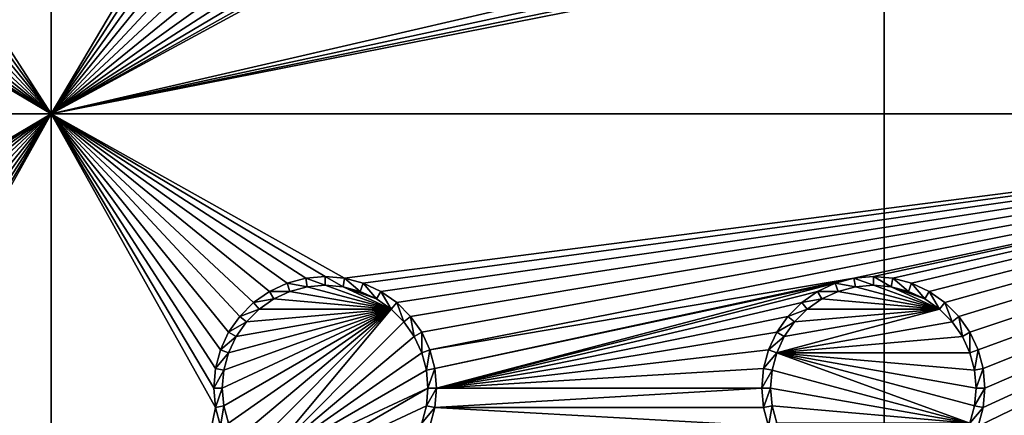
# Model space of a CAD drawing. Extents: x -150 to 150, y -120 to 120.
# Drawn here: x 97 to 124, y 29 to 40 of the extents above; entities that cross this region are included whole.
import ezdxf

# ---------------------------------------------------------------- set-up
doc = ezdxf.new("R2010")
doc.units = 0
for name, color, linetype in [('L2', 7, 'CONTINUOUS'), ('L3', 7, 'CONTINUOUS'), ('L6', 7, 'CONTINUOUS')]:
    doc.layers.add(name, color=color, linetype=linetype)

msp = doc.modelspace()

# ---------------------------------------------------------------- linework, layer by layer
at = {"layer": 'L2', "color": 250}
for points in [[(135.1, 117.5987, -151.99), (135.1, -117.5987, -151.99), (-135.1, 117.5987, -151.99)], [(-135.1, 117.5987, -151.99), (135.1, -117.5987, -151.99), (-135.1, -117.5987, -151.99)], [(146.9963, 89.40341, -149.9785), (72.4634, 40.37874, -144.69), (73.14195, 39.34175, -144.69)], [(146.9963, 89.40341, -149.9785), (73.14195, 39.34175, -144.69), (146.9968, 87.62725, -149.9782)], [(146.9968, 87.62725, -149.9782), (73.14195, 39.34175, -144.69), (146.9973, 81.84918, -149.9778)], [(73.14195, 39.34175, -144.69), (73.55031, 38.71768, -144.69), (146.9973, 81.84918, -149.9778)], [(73.55031, 38.71768, -144.69), (74.34893, 36.8991, -144.69), (146.9973, 81.84918, -149.9778)], [(146.9973, 81.84918, -149.9778), (74.34893, 36.8991, -144.69), (74.50028, 36.30114, -144.69)], [(146.9973, 81.84918, -149.9778), (74.50028, 36.30114, -144.69), (146.998, 74.29536, -149.9772)], [(146.998, 74.29536, -149.9772), (74.50028, 36.30114, -144.69), (74.83684, 34.97135, -144.69)], [(146.998, 74.29536, -149.9772), (74.83684, 34.97135, -144.69), (75, 33, -144.69)], [(146.998, 74.29536, -149.9772), (75, 33, -144.69), (146.998, 0, -149.9772)], [(146.998, 0, -149.9772), (75, 33, -144.69), (75, -33, -144.69)]]:
    msp.add_3dface(points, dxfattribs=at)
at = {"layer": 'L3', "color": 250}
for points in [[(120.3, -110.5, -161.89), (120.3, 110.5, -161.89), (-120.3, -110.5, -161.89)], [(-120.3, -110.5, -161.89), (120.3, 110.5, -161.89), (-120.3, 110.5, -161.89)], [(120.3, -110.5, -161.89), (140.5, -90.3, -161.89), (120.3, 110.5, -161.89)], [(140.5, -90.3, -161.89), (140.5, 90.3, -161.89), (120.3, 110.5, -161.89)], [(97.5, 37.5, -163.49), (93.00366, 44.47037, -163.49), (97.5, 52.5, -163.49)], [(97.5, 52.5, -163.49), (101.95, 45, -163.49), (97.5, 37.5, -163.49)], [(140.5, 37.5, -163.49), (123.0037, 44.47037, -163.49), (140.5, 52.5, -163.49)], [(97.5, 37.5, -163.49), (101.95, 45, -163.49), (101.9963, 44.47037, -163.49)], [(97.5, 37.5, -163.49), (92.86606, 43.95684, -163.49), (93.00366, 44.47037, -163.49)], [(97.5, 37.5, -163.49), (101.9963, 44.47037, -163.49), (102.1339, 43.95684, -163.49)], [(140.5, 37.5, -163.49), (122.8661, 43.95684, -163.49), (123.0037, 44.47037, -163.49)], [(92.64138, 43.475, -163.49), (92.86606, 43.95684, -163.49), (97.5, 37.5, -163.49)], [(102.3586, 43.475, -163.49), (97.5, 37.5, -163.49), (102.1339, 43.95684, -163.49)], [(122.6414, 43.475, -163.49), (122.8661, 43.95684, -163.49), (140.5, 37.5, -163.49)], [(97.5, 37.5, -163.49), (92.33644, 43.0395, -163.49), (92.64138, 43.475, -163.49)], [(102.6636, 43.0395, -163.49), (97.5, 37.5, -163.49), (102.3586, 43.475, -163.49)], [(140.5, 37.5, -163.49), (122.3364, 43.0395, -163.49), (122.6414, 43.475, -163.49)], [(97.5, 37.5, -163.49), (91.9605, 42.66356, -163.49), (92.33644, 43.0395, -163.49)], [(102.6636, 43.0395, -163.49), (103.0395, 42.66356, -163.49), (97.5, 37.5, -163.49)], [(140.5, 37.5, -163.49), (121.9605, 42.66356, -163.49), (122.3364, 43.0395, -163.49)], [(91.525, 42.35862, -163.49), (91.9605, 42.66356, -163.49), (97.5, 37.5, -163.49)], [(97.5, 37.5, -163.49), (103.0395, 42.66356, -163.49), (103.475, 42.35862, -163.49)], [(121.525, 42.35862, -163.49), (121.9605, 42.66356, -163.49), (140.5, 37.5, -163.49)], [(97.5, 37.5, -163.49), (91.04316, 42.13394, -163.49), (91.525, 42.35862, -163.49)], [(97.5, 37.5, -163.49), (103.475, 42.35862, -163.49), (103.9568, 42.13394, -163.49)], [(106.0432, 42.13394, -163.49), (118.475, 42.35862, -163.49), (97.5, 37.5, -163.49)], [(97.5, 37.5, -163.49), (118.475, 42.35862, -163.49), (118.9568, 42.13394, -163.49)], [(140.5, 37.5, -163.49), (121.0432, 42.13394, -163.49), (121.525, 42.35862, -163.49)], [(97.5, 37.5, -163.49), (90.52963, 41.99634, -163.49), (91.04316, 42.13394, -163.49)], [(103.9568, 42.13394, -163.49), (104.4704, 41.99634, -163.49), (97.5, 37.5, -163.49)], [(97.5, 37.5, -163.49), (105.5296, 41.99634, -163.49), (106.0432, 42.13394, -163.49)], [(97.5, 37.5, -163.49), (118.9568, 42.13394, -163.49), (119.4704, 41.99634, -163.49)], [(140.5, 37.5, -163.49), (120.5296, 41.99634, -163.49), (121.0432, 42.13394, -163.49)], [(82.5, 37.5, -163.49), (90, 41.95, -163.49), (97.5, 37.5, -163.49)], [(97.5, 37.5, -163.49), (90, 41.95, -163.49), (90.52963, 41.99634, -163.49)], [(104.4704, 41.99634, -163.49), (105, 41.95, -163.49), (97.5, 37.5, -163.49)], [(97.5, 37.5, -163.49), (105, 41.95, -163.49), (105.5296, 41.99634, -163.49)], [(120, 41.95, -163.49), (97.5, 37.5, -163.49), (119.4704, 41.99634, -163.49)], [(140.5, 37.5, -163.49), (97.5, 37.5, -163.49), (120, 41.95, -163.49)], [(120, 41.95, -163.49), (120.5296, 41.99634, -163.49), (140.5, 37.5, -163.49)], [(97.5, 37.5, -163.49), (90, 33.05, -163.49), (82.5, 37.5, -163.49)], [(90.52963, 33.00367, -163.49), (90, 33.05, -163.49), (97.5, 37.5, -163.49)], [(97.5, 37.5, -163.49), (91.04316, 32.86606, -163.49), (90.52963, 33.00367, -163.49)], [(97.5, 37.5, -163.49), (91.525, 32.64138, -163.49), (91.04316, 32.86606, -163.49)], [(91.9605, 32.33644, -163.49), (91.525, 32.64138, -163.49), (97.5, 37.5, -163.49)], [(97.5, 37.5, -163.49), (92.33644, 31.9605, -163.49), (91.9605, 32.33644, -163.49)], [(97.5, 37.5, -163.49), (92.64138, 31.525, -163.49), (92.33644, 31.9605, -163.49)], [(92.86606, 31.04316, -163.49), (92.64138, 31.525, -163.49), (97.5, 37.5, -163.49)], [(93.00366, 30.52963, -163.49), (92.86606, 31.04316, -163.49), (97.5, 37.5, -163.49)], [(97.5, 7.5, -163.49), (93.00366, 29.47037, -163.49), (97.5, 37.5, -163.49)], [(97.5, 37.5, -163.49), (93.00366, 29.47037, -163.49), (93.05, 30, -163.49)], [(97.5, 37.5, -163.49), (93.05, 30, -163.49), (93.00366, 30.52963, -163.49)], [(105.5296, 33.00367, -163.49), (105, 33.05, -163.49), (97.5, 37.5, -163.49)], [(97.5, 37.5, -163.49), (105, 33.05, -163.49), (104.4704, 33.00367, -163.49)], [(97.5, 37.5, -163.49), (104.4704, 33.00367, -163.49), (103.9568, 32.86606, -163.49)], [(103.9568, 32.86606, -163.49), (103.475, 32.64138, -163.49), (97.5, 37.5, -163.49)], [(97.5, 37.5, -163.49), (103.475, 32.64138, -163.49), (103.0395, 32.33644, -163.49)], [(97.5, 37.5, -163.49), (103.0395, 32.33644, -163.49), (102.6636, 31.9605, -163.49)], [(102.6636, 31.9605, -163.49), (102.3586, 31.525, -163.49), (97.5, 37.5, -163.49)], [(97.5, 37.5, -163.49), (102.3586, 31.525, -163.49), (102.1339, 31.04316, -163.49)], [(97.5, 37.5, -163.49), (102.1339, 31.04316, -163.49), (101.9963, 30.52963, -163.49)], [(101.9963, 30.52963, -163.49), (101.95, 30, -163.49), (97.5, 37.5, -163.49)], [(97.5, 37.5, -163.49), (101.95, 30, -163.49), (101.9963, 29.47037, -163.49)], [(97.5, 37.5, -163.49), (101.9963, 29.47037, -163.49), (97.5, 7.5, -163.49)], [(140.5, 37.5, -163.49), (105.5296, 33.00367, -163.49), (97.5, 37.5, -163.49)], [(106.0432, 32.86606, -163.49), (105.5296, 33.00367, -163.49), (140.5, 37.5, -163.49)], [(140.5, 37.5, -163.49), (106.525, 32.64138, -163.49), (106.0432, 32.86606, -163.49)], [(140.5, 37.5, -163.49), (106.9605, 32.33644, -163.49), (106.525, 32.64138, -163.49)], [(107.3364, 31.9605, -163.49), (106.9605, 32.33644, -163.49), (140.5, 37.5, -163.49)], [(140.5, 37.5, -163.49), (107.6414, 31.525, -163.49), (107.3364, 31.9605, -163.49)], [(107.8661, 31.04316, -163.49), (107.6414, 31.525, -163.49), (140.5, 37.5, -163.49)], [(140.5, 37.5, -163.49), (119.4704, 33.00367, -163.49), (107.8661, 31.04316, -163.49)], [(140.5, 37.5, -163.49), (120, 33.05, -163.49), (119.4704, 33.00367, -163.49)], [(120.5296, 33.00367, -163.49), (120, 33.05, -163.49), (140.5, 37.5, -163.49)], [(140.5, 37.5, -163.49), (121.0432, 32.86606, -163.49), (120.5296, 33.00367, -163.49)], [(140.5, 37.5, -163.49), (121.525, 32.64138, -163.49), (121.0432, 32.86606, -163.49)], [(121.9605, 32.33644, -163.49), (121.525, 32.64138, -163.49), (140.5, 37.5, -163.49)], [(140.5, 37.5, -163.49), (122.3364, 31.9605, -163.49), (121.9605, 32.33644, -163.49)], [(140.5, 37.5, -163.49), (122.6414, 31.525, -163.49), (122.3364, 31.9605, -163.49)], [(122.8661, 31.04316, -163.49), (122.6414, 31.525, -163.49), (140.5, 37.5, -163.49)], [(140.5, 7.5, -163.49), (122.8661, 28.95684, -163.49), (140.5, 37.5, -163.49)], [(140.5, 37.5, -163.49), (122.8661, 28.95684, -163.49), (123.0037, 29.47037, -163.49)], [(140.5, 37.5, -163.49), (123.0037, 30.52963, -163.49), (122.8661, 31.04316, -163.49)], [(123.0037, 29.47037, -163.49), (123.05, 30, -163.49), (140.5, 37.5, -163.49)], [(140.5, 37.5, -163.49), (123.05, 30, -163.49), (123.0037, 30.52963, -163.49)], [(104.4704, 33.00367, -163.49), (104.5113, 32.77141, -167.99), (103.9568, 32.86606, -163.49)], [(105, 33.05, -163.49), (105, 32.81416, -167.99), (104.4704, 33.00367, -163.49)], [(104.4704, 33.00367, -163.49), (105, 32.81416, -167.99), (104.5113, 32.77141, -167.99)], [(105.5296, 33.00367, -163.49), (105.4887, 32.77141, -167.99), (105, 33.05, -163.49)], [(105, 33.05, -163.49), (105.4887, 32.77141, -167.99), (105, 32.81416, -167.99)], [(105.5296, 33.00367, -163.49), (105.9625, 32.64445, -167.99), (105.4887, 32.77141, -167.99)], [(106.0432, 32.86606, -163.49), (105.9625, 32.64445, -167.99), (105.5296, 33.00367, -163.49)], [(107.8661, 31.04316, -163.49), (119.4704, 33.00367, -163.49), (108.0037, 30.52963, -163.49)], [(118.9568, 32.86606, -163.49), (108.0037, 30.52963, -163.49), (119.4704, 33.00367, -163.49)], [(119.4704, 33.00367, -163.49), (119.5113, 32.77141, -167.99), (118.9568, 32.86606, -163.49)], [(120, 33.05, -163.49), (120, 32.81416, -167.99), (119.4704, 33.00367, -163.49)], [(119.4704, 33.00367, -163.49), (120, 32.81416, -167.99), (119.5113, 32.77141, -167.99)], [(120.5296, 33.00367, -163.49), (120.4887, 32.77141, -167.99), (120, 33.05, -163.49)], [(120, 33.05, -163.49), (120.4887, 32.77141, -167.99), (120, 32.81416, -167.99)], [(120.5296, 33.00367, -163.49), (120.9625, 32.64445, -167.99), (120.4887, 32.77141, -167.99)], [(121.0432, 32.86606, -163.49), (120.9625, 32.64445, -167.99), (120.5296, 33.00367, -163.49)], [(103.475, 32.64138, -163.49), (103.5929, 32.43714, -167.99), (103.0395, 32.33644, -163.49)], [(103.9568, 32.86606, -163.49), (104.0375, 32.64445, -167.99), (103.475, 32.64138, -163.49)], [(103.475, 32.64138, -163.49), (104.0375, 32.64445, -167.99), (103.5929, 32.43714, -167.99)], [(106.8089, 32.15577, -167.99), (103.5929, 32.43714, -167.99), (104.0375, 32.64445, -167.99)], [(103.9568, 32.86606, -163.49), (104.5113, 32.77141, -167.99), (104.0375, 32.64445, -167.99)], [(106.8089, 32.15577, -167.99), (104.0375, 32.64445, -167.99), (104.5113, 32.77141, -167.99)], [(104.5113, 32.77141, -167.99), (105, 32.81416, -167.99), (106.8089, 32.15577, -167.99)], [(106.8089, 32.15577, -167.99), (105, 32.81416, -167.99), (105.4887, 32.77141, -167.99)], [(106.8089, 32.15577, -167.99), (105.4887, 32.77141, -167.99), (106.4071, 32.43714, -167.99)], [(106.4071, 32.43714, -167.99), (105.4887, 32.77141, -167.99), (105.9625, 32.64445, -167.99)], [(106.0432, 32.86606, -163.49), (106.4071, 32.43714, -167.99), (105.9625, 32.64445, -167.99)], [(106.525, 32.64138, -163.49), (106.4071, 32.43714, -167.99), (106.0432, 32.86606, -163.49)], [(106.525, 32.64138, -163.49), (106.8089, 32.15577, -167.99), (106.4071, 32.43714, -167.99)], [(106.9605, 32.33644, -163.49), (106.8089, 32.15577, -167.99), (106.525, 32.64138, -163.49)], [(118.9568, 32.86606, -163.49), (108.05, 30, -163.49), (108.0037, 30.52963, -163.49)], [(118.475, 32.64138, -163.49), (108.05, 30, -163.49), (118.9568, 32.86606, -163.49)], [(118.475, 32.64138, -163.49), (118.0395, 32.33644, -163.49), (108.05, 30, -163.49)], [(118.475, 32.64138, -163.49), (118.5929, 32.43714, -167.99), (118.0395, 32.33644, -163.49)], [(118.9568, 32.86606, -163.49), (119.0375, 32.64445, -167.99), (118.475, 32.64138, -163.49)], [(118.475, 32.64138, -163.49), (119.0375, 32.64445, -167.99), (118.5929, 32.43714, -167.99)], [(121.8089, 32.15577, -167.99), (118.5929, 32.43714, -167.99), (119.0375, 32.64445, -167.99)], [(118.9568, 32.86606, -163.49), (119.5113, 32.77141, -167.99), (119.0375, 32.64445, -167.99)], [(121.8089, 32.15577, -167.99), (119.0375, 32.64445, -167.99), (119.5113, 32.77141, -167.99)], [(119.5113, 32.77141, -167.99), (120, 32.81416, -167.99), (121.8089, 32.15577, -167.99)], [(121.8089, 32.15577, -167.99), (120, 32.81416, -167.99), (120.4887, 32.77141, -167.99)], [(121.8089, 32.15577, -167.99), (120.4887, 32.77141, -167.99), (121.4071, 32.43714, -167.99)], [(121.4071, 32.43714, -167.99), (120.4887, 32.77141, -167.99), (120.9625, 32.64445, -167.99)], [(121.0432, 32.86606, -163.49), (121.4071, 32.43714, -167.99), (120.9625, 32.64445, -167.99)], [(121.525, 32.64138, -163.49), (121.4071, 32.43714, -167.99), (121.0432, 32.86606, -163.49)], [(121.525, 32.64138, -163.49), (121.8089, 32.15577, -167.99), (121.4071, 32.43714, -167.99)], [(121.9605, 32.33644, -163.49), (121.8089, 32.15577, -167.99), (121.525, 32.64138, -163.49)], [(103.0395, 32.33644, -163.49), (103.1911, 32.15577, -167.99), (102.6636, 31.9605, -163.49)], [(103.0395, 32.33644, -163.49), (103.5929, 32.43714, -167.99), (103.1911, 32.15577, -167.99)], [(103.1911, 32.15577, -167.99), (103.5929, 32.43714, -167.99), (106.8089, 32.15577, -167.99)], [(106.9605, 32.33644, -163.49), (107.1558, 31.80891, -167.99), (106.8089, 32.15577, -167.99)], [(107.3364, 31.9605, -163.49), (107.1558, 31.80891, -167.99), (106.9605, 32.33644, -163.49)], [(118.0395, 32.33644, -163.49), (117.6636, 31.9605, -163.49), (108.05, 30, -163.49)], [(118.0395, 32.33644, -163.49), (118.1911, 32.15577, -167.99), (117.6636, 31.9605, -163.49)], [(118.0395, 32.33644, -163.49), (118.5929, 32.43714, -167.99), (118.1911, 32.15577, -167.99)], [(118.1911, 32.15577, -167.99), (118.5929, 32.43714, -167.99), (121.8089, 32.15577, -167.99)], [(121.9605, 32.33644, -163.49), (122.1558, 31.80891, -167.99), (121.8089, 32.15577, -167.99)], [(122.3364, 31.9605, -163.49), (122.1558, 31.80891, -167.99), (121.9605, 32.33644, -163.49)], [(102.2286, 29.51133, -167.99), (102.1858, 30, -167.99), (106.8089, 32.15577, -167.99)], [(106.8089, 32.15577, -167.99), (102.1858, 30, -167.99), (102.2286, 30.48868, -167.99)], [(106.8089, 32.15577, -167.99), (102.3555, 29.0375, -167.99), (102.2286, 29.51133, -167.99)], [(106.8089, 32.15577, -167.99), (102.2286, 30.48868, -167.99), (102.3555, 30.9625, -167.99)], [(106.8089, 32.15577, -167.99), (102.5629, 28.59292, -167.99), (102.3555, 29.0375, -167.99)], [(102.3555, 30.9625, -167.99), (102.5629, 31.40708, -167.99), (106.8089, 32.15577, -167.99)], [(102.8442, 28.19109, -167.99), (102.5629, 28.59292, -167.99), (106.8089, 32.15577, -167.99)], [(106.8089, 32.15577, -167.99), (102.5629, 31.40708, -167.99), (102.8442, 31.80891, -167.99)], [(102.6636, 31.9605, -163.49), (103.1911, 32.15577, -167.99), (102.8442, 31.80891, -167.99)], [(102.8442, 28.19109, -167.99), (106.8089, 32.15577, -167.99), (103.1911, 27.84422, -167.99)], [(106.8089, 32.15577, -167.99), (102.8442, 31.80891, -167.99), (103.1911, 32.15577, -167.99)], [(103.1911, 27.84422, -167.99), (106.8089, 32.15577, -167.99), (107.1558, 31.80891, -167.99)], [(117.5629, 31.40708, -167.99), (121.8089, 32.15577, -167.99), (117.3555, 30.9625, -167.99)], [(117.3555, 30.9625, -167.99), (121.8089, 32.15577, -167.99), (122.1558, 31.80891, -167.99)], [(117.8442, 31.80891, -167.99), (121.8089, 32.15577, -167.99), (117.5629, 31.40708, -167.99)], [(117.6636, 31.9605, -163.49), (118.1911, 32.15577, -167.99), (117.8442, 31.80891, -167.99)], [(117.8442, 31.80891, -167.99), (118.1911, 32.15577, -167.99), (121.8089, 32.15577, -167.99)], [(102.6636, 31.9605, -163.49), (102.8442, 31.80891, -167.99), (102.3586, 31.525, -163.49)], [(102.3586, 31.525, -163.49), (102.8442, 31.80891, -167.99), (102.5629, 31.40708, -167.99)], [(103.1911, 27.84422, -167.99), (107.1558, 31.80891, -167.99), (107.4371, 31.40708, -167.99)], [(107.3364, 31.9605, -163.49), (107.4371, 31.40708, -167.99), (107.1558, 31.80891, -167.99)], [(107.6414, 31.525, -163.49), (107.4371, 31.40708, -167.99), (107.3364, 31.9605, -163.49)], [(108.05, 30, -163.49), (117.6636, 31.9605, -163.49), (117.3586, 31.525, -163.49)], [(117.3555, 30.9625, -167.99), (122.1558, 31.80891, -167.99), (122.4371, 31.40708, -167.99)], [(117.6636, 31.9605, -163.49), (117.8442, 31.80891, -167.99), (117.3586, 31.525, -163.49)], [(117.3586, 31.525, -163.49), (117.8442, 31.80891, -167.99), (117.5629, 31.40708, -167.99)], [(122.3364, 31.9605, -163.49), (122.4371, 31.40708, -167.99), (122.1558, 31.80891, -167.99)], [(122.6414, 31.525, -163.49), (122.4371, 31.40708, -167.99), (122.3364, 31.9605, -163.49)], [(102.3586, 31.525, -163.49), (102.5629, 31.40708, -167.99), (102.1339, 31.04316, -163.49)], [(107.6414, 31.525, -163.49), (107.6445, 30.9625, -167.99), (107.4371, 31.40708, -167.99)], [(107.8661, 31.04316, -163.49), (107.6445, 30.9625, -167.99), (107.6414, 31.525, -163.49)], [(108.05, 30, -163.49), (117.3586, 31.525, -163.49), (117.1339, 31.04316, -163.49)], [(117.3586, 31.525, -163.49), (117.5629, 31.40708, -167.99), (117.1339, 31.04316, -163.49)], [(122.6414, 31.525, -163.49), (122.6444, 30.9625, -167.99), (122.4371, 31.40708, -167.99)], [(122.8661, 31.04316, -163.49), (122.6444, 30.9625, -167.99), (122.6414, 31.525, -163.49)], [(102.1339, 31.04316, -163.49), (102.5629, 31.40708, -167.99), (102.3555, 30.9625, -167.99)], [(107.4371, 31.40708, -167.99), (107.6445, 30.9625, -167.99), (103.1911, 27.84422, -167.99)], [(117.1339, 31.04316, -163.49), (117.5629, 31.40708, -167.99), (117.3555, 30.9625, -167.99)], [(122.4371, 31.40708, -167.99), (122.6444, 30.9625, -167.99), (117.3555, 30.9625, -167.99)], [(102.1339, 31.04316, -163.49), (102.3555, 30.9625, -167.99), (101.9963, 30.52963, -163.49)], [(107.8661, 31.04316, -163.49), (107.7714, 30.48868, -167.99), (107.6445, 30.9625, -167.99)], [(108.0037, 30.52963, -163.49), (107.7714, 30.48868, -167.99), (107.8661, 31.04316, -163.49)], [(117.1339, 31.04316, -163.49), (116.9963, 30.52963, -163.49), (108.05, 30, -163.49)], [(117.1339, 31.04316, -163.49), (117.3555, 30.9625, -167.99), (116.9963, 30.52963, -163.49)], [(122.8661, 31.04316, -163.49), (122.7714, 30.48868, -167.99), (122.6444, 30.9625, -167.99)], [(123.0037, 30.52963, -163.49), (122.7714, 30.48868, -167.99), (122.8661, 31.04316, -163.49)], [(101.9963, 30.52963, -163.49), (102.3555, 30.9625, -167.99), (102.2286, 30.48868, -167.99)], [(107.6445, 30.9625, -167.99), (107.7714, 30.48868, -167.99), (103.1911, 27.84422, -167.99)], [(116.9963, 30.52963, -163.49), (117.3555, 30.9625, -167.99), (117.2286, 30.48868, -167.99)], [(122.6444, 29.0375, -167.99), (117.2286, 30.48868, -167.99), (117.3555, 30.9625, -167.99)], [(117.3555, 30.9625, -167.99), (122.6444, 30.9625, -167.99), (122.7714, 30.48868, -167.99)], [(117.3555, 30.9625, -167.99), (122.7714, 30.48868, -167.99), (122.8142, 30, -167.99)], [(122.6444, 29.0375, -167.99), (117.3555, 30.9625, -167.99), (122.7714, 29.51133, -167.99)], [(122.7714, 29.51133, -167.99), (117.3555, 30.9625, -167.99), (122.8142, 30, -167.99)], [(101.9963, 30.52963, -163.49), (102.2286, 30.48868, -167.99), (101.95, 30, -163.49)], [(101.95, 30, -163.49), (102.2286, 30.48868, -167.99), (102.1858, 30, -167.99)], [(103.1911, 27.84422, -167.99), (107.7714, 30.48868, -167.99), (107.8142, 30, -167.99)], [(108.0037, 30.52963, -163.49), (107.8142, 30, -167.99), (107.7714, 30.48868, -167.99)], [(108.05, 30, -163.49), (107.8142, 30, -167.99), (108.0037, 30.52963, -163.49)], [(108.05, 30, -163.49), (116.9963, 30.52963, -163.49), (116.95, 30, -163.49)], [(116.9963, 30.52963, -163.49), (117.2286, 30.48868, -167.99), (116.95, 30, -163.49)], [(116.95, 30, -163.49), (117.2286, 30.48868, -167.99), (117.1858, 30, -167.99)], [(117.1858, 30, -167.99), (117.2286, 30.48868, -167.99), (122.6444, 29.0375, -167.99)], [(123.0037, 30.52963, -163.49), (122.8142, 30, -167.99), (122.7714, 30.48868, -167.99)], [(123.05, 30, -163.49), (122.8142, 30, -167.99), (123.0037, 30.52963, -163.49)], [(101.95, 30, -163.49), (102.1858, 30, -167.99), (101.9963, 29.47037, -163.49)], [(101.9963, 29.47037, -163.49), (102.1858, 30, -167.99), (102.2286, 29.51133, -167.99)], [(103.1911, 27.84422, -167.99), (107.8142, 30, -167.99), (103.5929, 27.56286, -167.99)], [(103.5929, 27.56286, -167.99), (107.8142, 30, -167.99), (107.7714, 29.51133, -167.99)], [(108.0037, 29.47037, -163.49), (107.7714, 29.51133, -167.99), (108.05, 30, -163.49)], [(108.05, 30, -163.49), (107.7714, 29.51133, -167.99), (107.8142, 30, -167.99)], [(108.05, 30, -163.49), (116.95, 30, -163.49), (108.0037, 29.47037, -163.49)], [(108.0037, 29.47037, -163.49), (116.95, 30, -163.49), (116.9963, 29.47037, -163.49)], [(116.95, 30, -163.49), (117.1858, 30, -167.99), (116.9963, 29.47037, -163.49)], [(116.9963, 29.47037, -163.49), (117.1858, 30, -167.99), (117.2286, 29.51133, -167.99)], [(117.2286, 29.51133, -167.99), (117.1858, 30, -167.99), (122.6444, 29.0375, -167.99)], [(123.0037, 29.47037, -163.49), (122.7714, 29.51133, -167.99), (123.05, 30, -163.49)], [(123.05, 30, -163.49), (122.7714, 29.51133, -167.99), (122.8142, 30, -167.99)], [(97.5, 7.5, -163.49), (92.86606, 28.95684, -163.49), (93.00366, 29.47037, -163.49)], [(97.5, 7.5, -163.49), (101.9963, 29.47037, -163.49), (102.1339, 28.95684, -163.49)], [(101.9963, 29.47037, -163.49), (102.2286, 29.51133, -167.99), (102.1339, 28.95684, -163.49)], [(102.1339, 28.95684, -163.49), (102.2286, 29.51133, -167.99), (102.3555, 29.0375, -167.99)], [(103.5929, 27.56286, -167.99), (107.7714, 29.51133, -167.99), (107.6445, 29.0375, -167.99)], [(108.0037, 29.47037, -163.49), (107.6445, 29.0375, -167.99), (107.7714, 29.51133, -167.99)], [(107.8661, 28.95684, -163.49), (107.6445, 29.0375, -167.99), (108.0037, 29.47037, -163.49)], [(117.1339, 28.95684, -163.49), (107.8661, 28.95684, -163.49), (108.0037, 29.47037, -163.49)], [(108.0037, 29.47037, -163.49), (116.9963, 29.47037, -163.49), (117.1339, 28.95684, -163.49)], [(116.9963, 29.47037, -163.49), (117.2286, 29.51133, -167.99), (117.1339, 28.95684, -163.49)], [(117.1339, 28.95684, -163.49), (117.2286, 29.51133, -167.99), (117.3555, 29.0375, -167.99)], [(122.6444, 29.0375, -167.99), (117.3555, 29.0375, -167.99), (117.2286, 29.51133, -167.99)], [(123.0037, 29.47037, -163.49), (122.6444, 29.0375, -167.99), (122.7714, 29.51133, -167.99)], [(122.8661, 28.95684, -163.49), (122.6444, 29.0375, -167.99), (123.0037, 29.47037, -163.49)]]:
    msp.add_3dface(points, dxfattribs=at)
at = {"layer": 'L6', "color": 7}
for points in [[(149.2, 120, -149.99), (-149.2, 120, -149.99), (-149.2, -120, -149.99)], [(-149.2, -120, -149.99), (149.2, -120, -149.99), (149.2, 120, -149.99)], [(149.2, -119.2, -165.49), (-149.2, -119.2, -165.49), (149.2, 119.2, -165.49)], [(149.2, 119.2, -165.49), (-149.2, -119.2, -165.49), (-149.2, 119.2, -165.49)]]:
    msp.add_3dface(points, dxfattribs=at)

doc.saveas('drawing.dxf')
